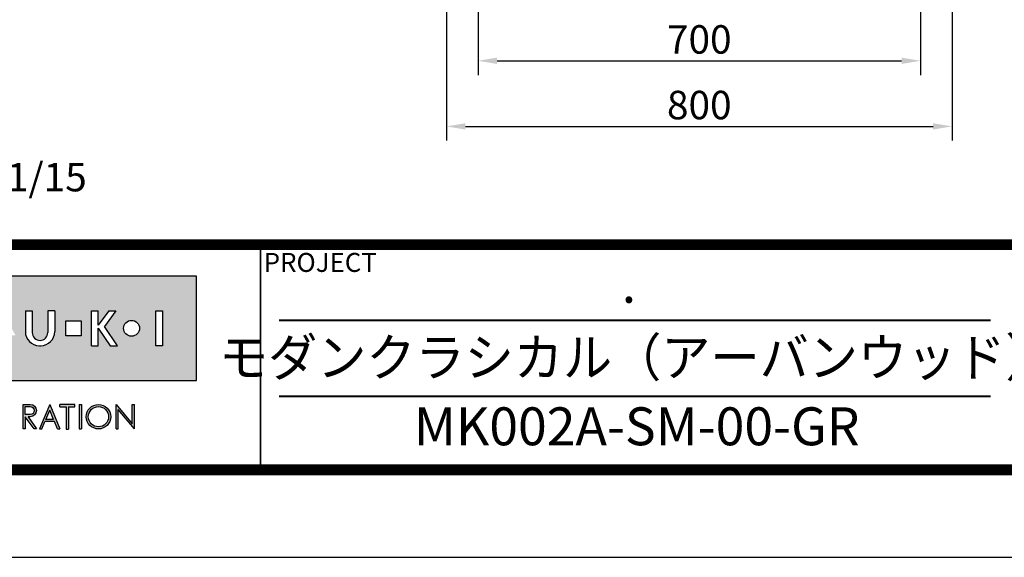
# Model space of a CAD drawing. Extents: x 0 to 6300, y 0 to 4455.
# Drawn here: x 3287 to 4845, y 0 to 851 of the extents above; entities that cross this region are included whole.
import ezdxf
from ezdxf.enums import TextEntityAlignment as Align

# ---------------------------------------------------------------- set-up
doc = ezdxf.new("R2010")
doc.units = 0
doc.header["$LTSCALE"] = 4.5
doc.layers.get('0').update_dxf_attribs({"linetype": 'CONTINUOUS'})
doc.layers.get('DEFPOINTS').update_dxf_attribs({"linetype": 'CONTINUOUS'})
for name, color, linetype in [('P_2DIM', 6, 'CONTINUOUS'), ('P_3TEXT', 60, 'CONTINUOUS'), ('P_5DRAWFRAME', 104, 'CONTINUOUS')]:
    doc.layers.add(name, color=color, linetype=linetype)
doc.styles.add('BIGFONT', font='simplex.shx', dxfattribs={"bigfont": 'bigfont.shx'})
doc.dimstyles.new('DIMBIGFONT$0', dxfattribs={"dimscale": 15, "dimtxt": 3, "dimasz": 2, "dimexe": 1.5, "dimexo": 3, "dimgap": 0.75, "dimtad": 1, "dimdec": 1, "dimdsep": 46, "dimtxsty": 'BIGFONT', "dimsah": 1, "dimcen": 0, "dimclrt": 230, "dimadec": 1, "dimazin": 2, "dimtfac": 0.6, "dimtdec": 1, "dimtofl": 0, "dimtmove": 2, "dimatfit": 3, "dimfxl": 0, "dimtvp": 1, "dimtolj": 1, "dimarcsym": 0})

# ---------------------------------------------------------------- blocks, each defined once
blk = doc.blocks.new('DFP3')
h = blk.add_hatch(color=83)
h.paths.add_polyline_path([(180.78, 29.65), (180.78, 18.65), (237.78, 18.65), (237.78, 29.65)])
h.paths.add_polyline_path([(204.18, 24.95), (204.18, 23.35), (202.58, 23.35), (202.58, 24.95)], flags=16)
h.paths.add_polyline_path([(207.47, 25.98), (207.7, 25.98, -1), (207.7, 22.32), (207.47, 22.32, -1)], flags=16)
h.paths.add_polyline_path([(208.91, 24.15, -1), (206.26, 24.15, -1)], flags=0)
h.paths.add_polyline_path([(201.26, 25.98), (201.26, 25.42), (200.22, 25.42), (200.22, 22.32), (199.49, 22.32), (199.49, 25.42), (198.44, 25.42), (198.44, 25.98)], flags=16)
h.paths.add_polyline_path([(212.4, 24.15, -1), (210.72, 24.15, -1)], flags=16)
h.paths.add_polyline_path([(197.95, 23.4), (196.11, 23.4), (197.03, 25)], flags=16)
h.paths.add_polyline_path([(213.51, 25.98), (214.79, 25.98, -0.82684), (215.13, 24.22, -0.923579), (214.98, 22.32), (213.51, 22.32)], flags=16)
h.paths.add_polyline_path([(193.02, 22.32), (192.8, 22.32, -1), (192.8, 25.98), (193.02, 25.98, -1)], flags=16)
h.paths.add_polyline_path([(214.16, 25.48), (214.64, 25.48, -1), (214.64, 24.46), (214.16, 24.46)], flags=0)
h.paths.add_polyline_path([(214.16, 23.98), (214.74, 23.98, -1.000001), (214.74, 22.82), (214.16, 22.82)], flags=0)
h.paths.add_polyline_path([(194.24, 24.15, -1), (191.58, 24.15, -1)], flags=0)
h.paths.add_polyline_path([(216.85, 23.4), (217.77, 25), (218.69, 23.4)], flags=16)
h.paths.add_polyline_path([(189.52, 24.15, -1), (187.84, 24.15, -1)], flags=16)
h.paths.add_polyline_path([(219.72, 25.98), (220.45, 25.98), (220.45, 23.7, 1), (222.09, 23.7), (222.09, 25.98), (222.82, 25.98), (222.82, 23.8, -0.414214), (221.34, 22.32), (221.2, 22.32, -0.414214), (219.72, 23.8)], flags=16)
h.paths.add_polyline_path([(187.07, 25.98), (185.87, 24.36), (187.27, 22.32), (186.48, 22.32), (185.21, 24.15), (185.21, 22.32), (184.5, 22.32), (184.5, 25.98), (185.21, 25.98), (185.21, 24.48), (186.35, 25.98)], flags=16)
h.paths.add_polyline_path([(224, 24.95), (225.6, 24.95), (225.6, 23.35), (224, 23.35)], flags=16)
h.paths.add_polyline_path([(226.69, 25.98), (227.39, 25.98), (227.39, 24.48), (228.53, 25.98), (229.26, 25.98), (228.05, 24.36), (229.45, 22.32), (228.66, 22.32), (227.39, 24.15), (227.39, 22.32), (226.69, 22.32)], flags=16)
h.paths.add_polyline_path([(231.76, 24.15, -1), (230.08, 24.15, -1)], flags=16)
h.paths.add_polyline_path([(233.49, 25.98), (234.17, 25.98), (234.17, 22.32), (233.49, 22.32)], flags=16)
h = blk.add_hatch(color=0)
h.paths.add_polyline_path([(220, 14.83), (220.24, 14.83, 1), (220.24, 16.12), (219.48, 16.12), (219.48, 13.54), (219.7, 13.54), (219.7, 14.83), (220.64, 13.54), (220.91, 13.54)])
h.paths.add_polyline_path([(219.7, 15.06), (219.7, 15.9), (220.24, 15.9, -1), (220.24, 15.06)], flags=16)
h = blk.add_hatch(color=0)
h.paths.add_polyline_path([(222.29, 16.12), (221.22, 13.54), (221.46, 13.54), (221.79, 14.33), (222.79, 14.33), (223.12, 13.54), (223.36, 13.54)])
h.paths.add_polyline_path([(222.29, 15.53), (222.7, 14.55), (221.88, 14.55)], flags=16)
blk.add_hatch(color=0).paths.add_polyline_path([(223.37, 16.1), (223.37, 15.88), (224.04, 15.88), (224.04, 13.52), (224.26, 13.52), (224.26, 15.88), (224.93, 15.88), (224.93, 16.1)])
h = blk.add_hatch(color=0)
h.paths.add_polyline_path([(225.63, 16.12), (225.4, 16.12), (225.4, 13.54), (225.63, 13.54)])
h.paths.add_polyline_path([(226.14, 14.83, 1), (228.73, 14.83, 1)])
h.paths.add_polyline_path([(228.5, 14.83, -1), (226.37, 14.83, -1)], flags=16)
h.paths.add_polyline_path([(229.28, 13.54), (229.5, 13.54), (229.5, 15.58), (231.22, 13.54), (231.22, 16.12), (230.99, 16.12), (230.99, 14.08), (229.28, 16.12)])
at = {"color": 0}
for p, q in [((21.5, 33.5), (408, 33.5)), ((21.5, 33.45), (408, 33.45)), ((21.5, 33.4), (408, 33.4)), ((21.5, 33.35), (408, 33.35)), ((21.5, 33.3), (408, 33.3)), ((21.5, 33.25), (408, 33.25)), ((21.5, 33.2), (408, 33.2)), ((21.5, 33.15), (408, 33.15)), ((21.5, 33.1), (408, 33.1)), ((21.5, 33.05), (408, 33.05)), ((21.5, 33), (408, 33)), ((21.5, 32.95), (408, 32.95)), ((21.5, 32.9), (408, 32.9)), ((21.5, 32.85), (408, 32.85)), ((21.5, 32.8), (408, 32.8)), ((21.5, 32.75), (408, 32.75)), ((21.5, 32.7), (408, 32.7)), ((21.5, 32.65), (408, 32.65)), ((21.5, 32.6), (408, 32.6)), ((21.5, 32.55), (408, 32.55)), ((21.5, 32.5), (408, 32.5)), ((244.47, 33), (244.47, 9)), ((244.53, 33), (244.53, 9)), ((246.5, 25.03), (321.5, 25.03)), ((246.5, 24.97), (321.5, 24.97)), ((246.5, 17.03), (321.5, 17.03)), ((246.5, 16.97), (321.5, 16.97)), ((222.29, 16.12), (221.22, 13.54)), ((222.29, 16.12), (223.36, 13.54)), ((224.93, 16.11), (223.37, 16.11)), ((224.93, 16.1), (223.37, 16.1)), ((223.37, 15.88), (223.37, 16.1)), ((223.37, 15.88), (224.04, 15.88)), ((224.04, 15.88), (224.04, 13.52)), ((224.26, 15.88), (224.26, 13.52)), ((224.26, 15.88), (224.93, 15.88)), ((224.93, 15.88), (224.93, 16.1)), ((225.4, 16.12), (225.4, 13.54)), ((225.4, 16.12), (225.63, 16.12)), ((225.63, 16.12), (225.63, 13.54)), ((229.28, 13.54), (229.28, 16.12)), ((229.28, 16.12), (230.99, 14.08)), ((229.5, 13.54), (229.5, 15.58)), ((231.22, 13.54), (229.5, 15.58)), ((230.99, 14.08), (230.99, 16.12)), ((230.99, 16.12), (231.22, 16.12)), ((231.22, 13.54), (231.22, 16.12)), ((221.88, 14.55), (222.29, 15.53)), ((222.7, 14.55), (221.88, 14.55)), ((222.7, 14.55), (222.29, 15.53)), ((221.22, 13.54), (221.46, 13.54)), ((221.46, 13.54), (221.79, 14.33)), ((222.79, 14.33), (221.79, 14.33)), ((223.12, 13.54), (222.79, 14.33)), ((223.12, 13.54), (223.36, 13.54)), ((224.04, 13.52), (224.26, 13.52)), ((225.4, 13.54), (225.63, 13.54)), ((229.28, 13.54), (229.5, 13.54)), ((21.5, 9.75), (408, 9.75)), ((21.5, 9.7), (408, 9.7)), ((21.5, 9.65), (408, 9.65)), ((21.5, 9.6), (408, 9.6)), ((21.5, 9.55), (408, 9.55)), ((21.5, 9.5), (408, 9.5)), ((21.5, 9.45), (408, 9.45)), ((21.5, 9.4), (408, 9.4)), ((21.5, 9.35), (408, 9.35)), ((21.5, 9.3), (408, 9.3)), ((21.5, 9.25), (408, 9.25)), ((21.5, 9.2), (408, 9.2)), ((21.5, 9.15), (408, 9.15)), ((21.5, 9.1), (408, 9.1)), ((21.5, 9.05), (408, 9.05)), ((21.5, 9), (408, 9)), ((21.5, 8.95), (408, 8.95)), ((21.5, 8.9), (408, 8.9)), ((21.5, 8.85), (408, 8.85)), ((21.5, 8.8), (408, 8.8)), ((21.5, 8.75), (408, 8.75))]:
    blk.add_line(p, q, dxfattribs=at)
at = {"color": 83}
for p, q in [((219.72, 25.98), (220.45, 25.98)), ((219.72, 25.98), (219.72, 23.8)), ((220.45, 25.98), (220.45, 23.7)), ((222.82, 25.98), (222.09, 25.98)), ((222.09, 25.98), (222.09, 23.7)), ((222.82, 25.98), (222.82, 23.8)), ((226.69, 25.98), (227.39, 25.98)), ((226.69, 22.32), (226.69, 25.98)), ((228.53, 25.98), (227.39, 24.48)), ((227.39, 24.48), (227.39, 25.98)), ((229.26, 25.98), (228.05, 24.36)), ((228.53, 25.98), (229.26, 25.98)), ((233.49, 22.32), (233.49, 25.98)), ((233.49, 25.98), (234.17, 25.98)), ((234.17, 25.98), (234.17, 22.32)), ((224, 23.35), (224, 24.95)), ((224, 24.95), (225.6, 24.95)), ((225.6, 24.95), (225.6, 23.35)), ((227.39, 22.32), (227.39, 24.15)), ((227.39, 24.15), (228.66, 22.32)), ((229.45, 22.32), (228.05, 24.36)), ((225.6, 23.35), (224, 23.35)), ((221.2, 22.32), (221.34, 22.32)), ((226.69, 22.32), (227.39, 22.32)), ((228.66, 22.32), (229.45, 22.32)), ((234.17, 22.32), (233.49, 22.32))]:
    blk.add_line(p, q, dxfattribs=at)
blk.add_lwpolyline([(180.78, 18.65), (237.78, 18.65), (237.78, 29.65), (180.78, 29.65)], close=True, dxfattribs=at)
at = {"color": 0}
for points in [[(219.48, 16.12), (220.24, 16.12, -1), (220.24, 14.83), (220, 14.83), (220.91, 13.54), (220.64, 13.54), (219.7, 14.83), (219.7, 13.54), (219.48, 13.54), (219.48, 16.12)], [(219.7, 15.9), (220.24, 15.9, -1), (220.24, 15.06), (219.7, 15.06), (219.7, 15.9)]]:
    blk.add_lwpolyline(points, format="xyb", dxfattribs=at)
at = {"color": 83}
blk.add_circle((230.92, 24.15), 0.84, dxfattribs=at)
at = {"color": 0}
for radius in [1.29, 1.07]:
    blk.add_circle((227.43, 14.83), radius, dxfattribs=at)
at = {"color": 83}
for centre, radius, start, end in [((221.2, 23.8), 1.48, 180, 270), ((221.27, 23.7), 0.818, 180, 0), ((221.34, 23.8), 1.48, 270, 0)]:
    blk.add_arc(centre, radius, start, end, dxfattribs=at)
at = {"layer": 'DEFPOINTS', "color": 0}
blk.add_line((0, 0), (420, 0), dxfattribs=at)
at = {"color": 0, "style": 'BIGFONT'}
blk.add_text('PROJECT', height=2, dxfattribs=at).set_placement((244.86, 30.1))
at = {"color": 83, "ltscale": 0.5, "style": 'BIGFONT', "flags": 8}
for tag, p in [('REV04', (26.47, 27.61)), ('REV03', (26.47, 21.7)), ('REV02', (26.47, 15.58)), ('REV01', (26.47, 10.33))]:
    blk.add_attdef(tag, text='', height=2, dxfattribs=at).set_placement(p, align=Align.BOTTOM_LEFT)
for tag, p in [('REVD4', (80.98, 27.61)), ('R4D', (92.67, 27.61)), ('R4C', (101.8, 27.61)), ('R4A', (110.92, 27.61)), ('REVD3', (80.98, 21.7)), ('R3D', (92.67, 21.7)), ('R3C', (101.8, 21.7)), ('R3A', (110.92, 21.7)), ('REVD2', (80.98, 15.58)), ('R2D', (92.67, 15.58)), ('R2C', (101.8, 15.58)), ('R2A', (110.92, 15.58)), ('REVD1', (80.98, 10.33)), ('R1D', (92.67, 10.33)), ('R1C', (101.8, 10.33)), ('R1A', (110.92, 10.33))]:
    blk.add_attdef(tag, text='', height=2, dxfattribs=at).set_placement(p, align=Align.BOTTOM_CENTER)
at = {"color": 83, "style": 'BIGFONT'}
for tag, height, p in [('PROJECT1', 4, (283.38, 25.6)), ('DATE', 3, (344.68, 25.84)), ('SCALE', 3, (379.68, 25.84)), ('PROJECT2', 4, (284.2, 17.84)), ('PROJECT3', 4, (284.2, 10.57)), ('DWGNO', 3, (358.68, 10.57))]:
    blk.add_attdef(tag, text='', height=height, dxfattribs=at).set_placement(p, align=Align.BOTTOM_CENTER)
blk = doc.blocks.new('*D19')
at = {"layer": 'DEFPOINTS', "color": 0}
for p in [(3962, 1087.4), (4762, 1087.4), (4762, 681.7)]:
    blk.add_point(p, dxfattribs=at)
at = {"layer": 'P_2DIM', "color": 0, "lineweight": -2}
for p, q in [((3962, 1042.4), (3962, 659.2)), ((4762, 1042.4), (4762, 659.2)), ((3992, 681.7), (4732, 681.7))]:
    blk.add_line(p, q, dxfattribs=at)
at = {"layer": 'P_2DIM', "color": 0}
for points in [[(3992, 686.7), (3992, 676.7), (3962, 681.7)], [(4732, 686.7), (4732, 676.7), (4762, 681.7)]]:
    blk.add_solid(points, dxfattribs=at)
at = {"layer": 'P_2DIM', "color": 230, "insert": (4362, 715.5), "char_height": 45, "attachment_point": 5, "style": 'BIGFONT'}
blk.add_mtext('\\A1;800', dxfattribs=at)
blk = doc.blocks.new('*D18')
at = {"layer": 'DEFPOINTS', "color": 0}
for p in [(4012, 1087.4), (4712, 1087.4), (4712, 785.5)]:
    blk.add_point(p, dxfattribs=at)
at = {"layer": 'P_2DIM', "color": 0, "lineweight": -2}
for p, q in [((4012, 1042.4), (4012, 763)), ((4712, 1042.4), (4712, 763)), ((4042, 785.5), (4682, 785.5))]:
    blk.add_line(p, q, dxfattribs=at)
at = {"layer": 'P_2DIM', "color": 0}
for points in [[(4042, 790.5), (4042, 780.5), (4012, 785.5)], [(4682, 790.5), (4682, 780.5), (4712, 785.5)]]:
    blk.add_solid(points, dxfattribs=at)
at = {"layer": 'P_2DIM', "color": 230, "insert": (4362, 819.3), "char_height": 45, "attachment_point": 5, "style": 'BIGFONT'}
blk.add_mtext('\\A1;700', dxfattribs=at)

msp = doc.modelspace()

# ---------------------------------------------------------------- block references
at = {"layer": 'P_5DRAWFRAME'}
ref = msp.add_blockref('DFP3', (0, 0), dxfattribs=dict(at, xscale=15, yscale=15, zscale=15))
ref.add_attrib('PROJECT1', '.', dxfattribs={"layer": '0', "color": 83, "height": 60, "style": 'BIGFONT'}).set_placement((4250.65, 383.93), align=Align.BOTTOM_CENTER)
ref.add_attrib('PROJECT2', 'モダンクラシカル（アーバンウッド）', dxfattribs={"layer": '0', "color": 83, "height": 60, "style": 'BIGFONT', "width": 0.95}).set_placement((4263.03, 267.63), align=Align.BOTTOM_CENTER)
ref.add_attrib('PROJECT3', 'MK002A-SM-00-GR', dxfattribs={"layer": '0', "color": 83, "height": 60, "style": 'BIGFONT'}).set_placement((4263.03, 158.5), align=Align.BOTTOM_CENTER)

# ---------------------------------------------------------------- texts
at = {"layer": 'P_3TEXT', "insert": (2923.08, 623.92), "char_height": 45, "width": 491.4526, "attachment_point": 1, "style": 'BIGFONT'}
msp.add_mtext('外観図\u3000S＝1/15', dxfattribs=at)

# ---------------------------------------------------------------- dimensions: what is measured, and where the dimension line sits
at = {"layer": 'P_2DIM'}
for base, p1, p2, picture, middle in [((4761.98, 681.72), (3961.98, 1087.43), (4761.98, 1087.43), '*D19', (4361.98, 715.47)), ((4711.98, 785.54), (4011.98, 1087.43), (4711.98, 1087.43), '*D18', (4361.98, 819.29))]:
    dim = msp.add_linear_dim(base=base, p1=p1, p2=p2, dimstyle='DIMBIGFONT$0', override={"dimscale": 15}, dxfattribs=at)
    dim.commit()
    dim.dimension.update_dxf_attribs({"geometry": picture, "text_midpoint": middle})

doc.saveas('drawing.dxf')
